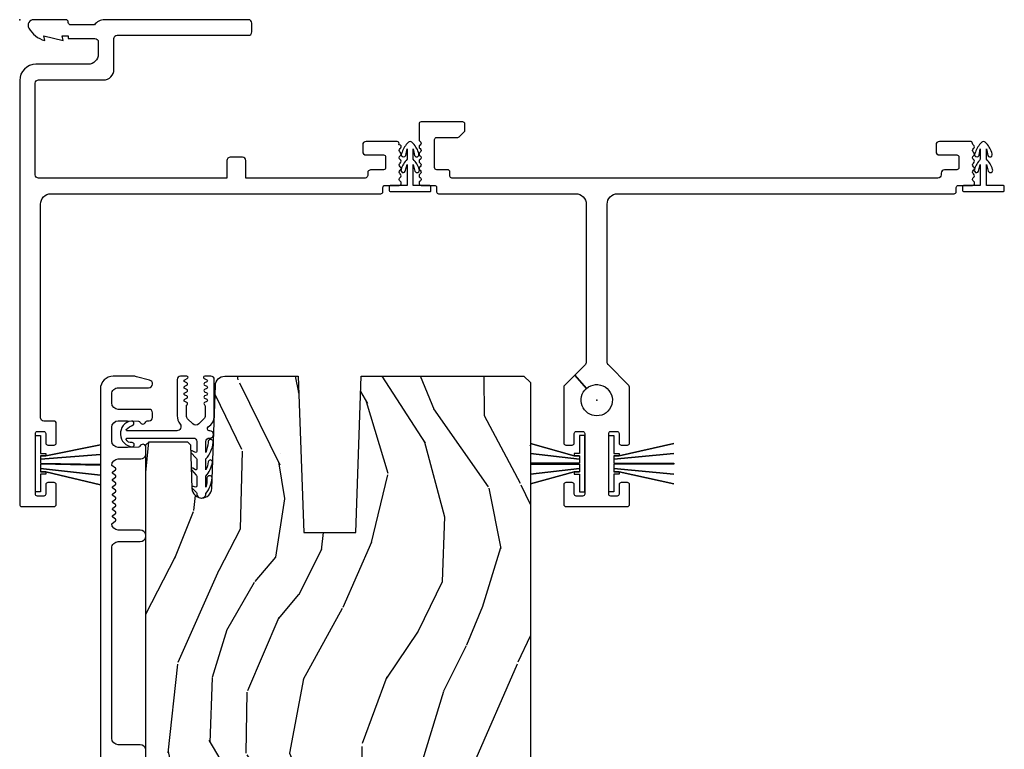
# Model space of a CAD drawing. Units: inches. Extents: x -6 to 499, y 2 to 180.
# Drawn here: x 8 to 13, y 34 to 38 of the extents above; entities that cross this region are included whole.
import ezdxf

# ---------------------------------------------------------------- set-up
doc = ezdxf.new("R2010")
doc.units = ezdxf.units.IN
doc.header["$MEASUREMENT"] = 0
doc.layers.add('ZP-ANNO-NPLT', color=7, linetype='Continuous', plot=False)
for name, color, linetype in [('ZP-SECT-ALUM', 63, 'Continuous'), ('zp-sect-rein', 104, 'Continuous'), ('ZP-SECT-VINL', 130, 'Continuous'), ('ZP-SECT-WDHA', 11, 'Continuous'), ('ZP-SECT-WSTP', 40, 'Continuous')]:
    doc.layers.add(name, color=color, linetype=linetype)

# ---------------------------------------------------------------- blocks, each defined once
blk = doc.blocks.new('CS AS SPD OGEE (13-16 IG) H V Exterior Single')
at = {"layer": 'ZP-SECT-WDHA'}
h = blk.add_hatch(dxfattribs=at)
h.set_pattern_fill('WOOD3', color=256, scale=2, angle=73, style=0, pattern_type=2)
h.set_pattern_definition([(68.23640000000003, (0.2802456412580341, -5.922664818598264), (-8.34477137446781, -20.45396798290167), [0.240832, -23.842358]), (84.3099, (0.369540945510721, -5.698999111261628), (0.42636909446815, 8.235181511295936), [0.305942, -9.892097999999999]), (118, (0.3998741715697633, -5.394565382189342), (-1.91261010378108, 0.5847435903937088), [0.226274, -2.602152]), (119.8476, (0.2936448833712575, -5.194777148479602), (-20.50272857977592, 35.54768828883149), [0.4386339999999997, -43.42478999999997]), (85.9946, (0.07533887287991092, -4.814326776179428), (-1.437476743240215, -18.38297247813529), [0.2668339999999997, -26.41649399999998]), (73, (0.09397723075005615, -4.548145237345693), (-1.327866102480597, 2.497352921371545), [0.5, -1.5]), (63.53769999999998, (0.2401630831114971, -4.069992859364163), (-4.836323452587552, -8.978306718050995), [0.24331, -11.922214]), (67.28939999999999, (-0.2361589269620481, -5.764784098047983), (-7.175302374271586, -16.6287403265194), [0.200998, -19.898754]), (73, (-0.1585584908982582, -5.579370580949842), (-1.327866102480597, 2.497352921371545), [0.3, -1.7]), (101.3008, (-0.07084697948141638, -5.292479154160901), (-5.043499394239715, 24.54716094300748), [0.295296, -29.23435]), (125.125, (-0.1287130020883751, -5.002907878949372), (7.224071108844608, -10.57415813511433), [0.45607, -22.347438]), (112.2894, (-0.3911186369126654, -4.629888733579492), (-6.054586024953074, 14.3993751268171), [0.2842539999999998, -28.14108799999999]), (79.3402, (-0.4989317179470163, -4.366874780417561), (2.76533439438243, 15.88561928555968), [0.362216, -17.748554]), (61.11129999999999, (-0.4319300944853239, -4.01091020008198), (-13.92425483963839, -25.02229161617255), [0.38833, -38.444646]), (66.29019999999998, (-0.8290678756591205, -5.583513641119907), (7.17528907757296, 16.62874768410003), [0.342344, -33.89214]), (76.3665, (-0.6914093058148865, -5.270064892281368), (7.443263674111081, 31.18650071420278), [0.340588, -33.718186]), (106.6901, (-0.6111290213284519, -4.939073841159484), (0.7431255040166724, -4.409962367830815), [0.360556, -6.850548]), (120.4896, (-0.7146784611041994, -4.593708073426001), (-15.19129255384614, 25.55825994297176), [0.325576, -32.232064]), (87.93140000000001, (-0.8798698274963499, -4.313151817980724), (0.6943551067665528, 22.79293410148564), [0.310484, -30.737866]), (73, (-0.8686626965564983, -4.002870654813989), (-1.327866102480597, 2.497352921371545), [0.24, -1.76]), (60.00539999999998, (-0.7984934874231158, -3.773357513382848), (9.087905524651106, 16.04400167334359), [0.266834, -26.416494]), (73, (0.7866597152135455, -5.42916224950693), (-1.327866102480597, 2.497352921371545), [0, -2]), (296.1524000000001, (0.5816323657469411, -5.073685406420452), (-18.00538888531858, 36.87554735843706), [0.438634, -43.42479]), (279.5651, (-1.137644664901472, -4.882671030300003), (1.327869099233074, -2.497352076502219), [0.1788859999999999, -4.293249999999995]), (261.1301, (-1.107919757180071, -5.059069527631891), (-1.595852046107206, -12.0603996767767), [0.282842, -13.859292]), (229.8014, (-1.151531644263855, -5.338529727490425), (-6.748938448303024, -8.393559450670804), [0.152316, -15.07923]), (99.56509999999996, (0.5816323657469411, -5.073685406420452), (-1.327869099233074, 2.497352076502219), [0.2236059999999999, -4.248529999999999]), (79.7098, (0.5444762310952456, -4.853187284755563), (-3.350093459302556, -17.79822734718652), [0.342344, -33.89214]), (62.87529999999996, (0.6056304204623757, -4.51634879953923), (15.67848221527704, 30.76012413734089), [0.568858, -56.31699200000001]), (62.69520000000001, (0.4906326875698142, -5.986986593637255), (5.421060729349783, 10.89091849633435), [0.223606, -22.137072]), (88.5241, (0.593206652847357, -5.788294415514315), (-0.6943538178398221, -22.79293551970828), [0.37363, -36.989452]), (115.8789, (0.6028299909512498, -5.414787532895332), (15.34964888471387, -31.88084594068392), [0.3821, -37.827846]), (107.6952, (0.4360548317232542, -5.071005557997808), (-7.540852312839225, 23.21929303946757), [0.316228, -31.306548]), (82.4623, (0.3399366188778004, -4.769739414597325), (1.01111154669365, 10.14779136076372), [0.364966, -11.80056]), (66.41809999999998, (0.3878121472201883, -4.407927400167239), (-13.76583238823937, -31.34488541092399), [0.52345, -51.82156]), (64.86989999999992, (0.01248030958834079, -5.840800741275871), (-5.421068605812717, -10.89091361125097), [0.282842, -13.859292]), (84.3099, (0.1325965771492292, -5.584730277795188), (0.42636909446815, 8.235181511295936), [0.305942, -9.892097999999999]), (115.5104, (0.1629298032082716, -5.280296548722902), (12.69389479119331, -26.88614988798454), [0.325576, -32.232064]), (118, (0.02271196602987402, -4.98646163225277), (-1.91261010378108, 0.5847435903937088), [0.367696, -2.460732]), (90.35399999999994, (-0.1499106272925701, -4.661805752474493), (0.04876202922805728, -27.20289793979688), [0.335262, -33.190848]), (69.63350000000003, (-0.1519821573776881, -4.326551060094005), (-11.26852463519538, -30.01700107381327), [0.340588, -33.718186]), (55.89729999999997, (-0.0334496826526447, -4.007254877161017), (11.58525502309056, 17.37187083675603), [0.27203, -26.930912]), (64.2538, (-0.4656720683931326, -5.694614888914543), (6.005821017315288, 12.80351945054413), [0.263058, -26.042834]), (87.93140000000001, (-0.3514032349266927, -5.457670520553052), (0.6943551067665528, 22.79293410148564), [0.310484, -30.737866]), (105.0054, (-0.3401961039869548, -5.147389357386317), (2.814114219735262, -11.31727641611973), [0.37736, -18.490604]), (122.8991, (-0.4378981096682537, -4.782897494533586), (18.43175097613515, -28.64036637139408), [0.49679, -49.18218]), (88.94539999999999, (-0.7077349714229513, -4.365778724830818), (-0.4263644116476313, -8.235181634652655), [0.291204, -14.269016]), (66.99100000000001, (-0.7023752745776619, -4.074623656783331), (7.760042155334039, 18.54135163249375), [0.3821, -37.827846]), (49.80139999999996, (-0.5530218365445307, -3.722922717706297), (6.748938448303026, 8.393559450670802), [0.152316, -15.07923]), (63.53769999999998, (-1.039454921971014, -5.519191866080916), (-4.836323452587552, -8.978306718050995), [0.24331, -11.922214]), (83.00800000000001, (-0.931033522599023, -5.301373592838672), (2.606951578708771, 22.20819262847393), [0.345254, -34.1801]), (110.4054, (-0.8890054283510835, -4.958687673527891), (-11.52445423798903, 30.71134915766887), [0.428018, -42.37385]), (102.0546, (0.8743712266303874, -5.14227082271799), (-3.557234008732982, 15.72724097270063), [0.205912, -20.385348]), (83.7843, (0.8313676578841296, -4.940898796172405), (-3.618064673815971, -32.35598179133584), [0.4275519999999998, -42.32756599999996]), (65.87499999999999, (0.8776593933906724, -4.515861062290128), (-6.00581031409047, -12.80352490518391), [0.4837359999999999, -15.64078])])
edge = h.paths.add_edge_path()
edge.add_line((2.197206710192177, -5.532218579670939), (2.035783039487114, -5.532218579670939))
edge.add_line((2.035783039487114, -5.532218579670939), (2.033600491393827, -5.594718579671394))
edge.add_line((2.033600491393827, -5.594718579671394), (1.127742065955772, -5.594718579671337))
edge.add_arc((1.12774206595576, -5.844718579671341), 0.2500000000000036, 89.99999999999736, 175.9999999999505)
edge.add_line((0.8783510533908157, -5.827279461235094), (0.8774715747949813, -5.839856591112039))
edge.add_arc((0.8465470892369495, -5.837694140425993), 0.03099999999997565, 271.99999999963325, 356.000000000039, ccw=False)
edge.add_line((0.8476289736345279, -5.868675256063568), (0.828825632167991, -5.869331883216432))
edge.add_arc((0.8299075165654662, -5.900312998853967), 0.03099999999993232, 91.99999999944535, 178.0000000001192)
edge.add_line((0.7989264009279395, -5.899231114456256), (0.7946367306790307, -6.022071198204003))
edge.add_line((0.7946367306790307, -6.022071198204003), (0.6683892582855151, -6.022071198204003))
edge.add_line((0.6683892582855151, -6.022071198204003), (0.6053892582854132, -5.959071198203901))
edge.add_line((0.6053892582854132, -5.959071198203901), (0.6053892582854132, -2.039923344638225))
edge.add_line((0.6053892582854132, -2.039923344638225), (0.6203892582855133, -2.024923344638296))
edge.add_line((0.6203892582855133, -2.024923344638296), (0.8048320331683954, -2.024923344638353))
edge.add_line((0.8048320331683954, -2.024923344638353), (0.8190630241183499, -2.039154335588364))
edge.add_line((0.8190630241183499, -2.039154335588364), (0.8263892582854169, -2.248950232808511))
edge.add_arc((0.8738892582854315, -2.247291496257667), 0.04752895335420818, 181.9999999999828, 357.9999999999486)
edge.add_line((0.9213892582854442, -2.248950232808568), (0.938687244411085, -1.753600720851807))
edge.add_arc((0.9836598316264188, -1.755171198203501), 0.04499999999947765, 89.99999999991871, 177.9999999998738, ccw=False)
edge.add_line((0.9836598316264826, -1.710171198204023), (1.336198681166707, -1.710171198204023))
edge.add_line((1.336198681166707, -1.710171198204023), (1.362389258285475, -2.46017119820408))
edge.add_line((1.362389258285475, -2.46017119820408), (1.612389258285248, -2.460171198204193))
edge.add_line((1.612389258285248, -2.460171198204193), (1.638579835404471, -1.710171198203739))
edge.add_line((1.638579835404471, -1.710171198203739), (2.418389258285515, -1.71017119820408))
edge.add_line((2.418389258285515, -1.71017119820408), (2.449389258285464, -1.741171198204029))
edge.add_line((2.449389258285464, -1.741171198204029), (2.449389258285464, -5.574718579671526))
edge.add_line((2.449389258285464, -5.574718579671526), (2.429389258285255, -5.59471857967128))
edge.add_line((2.429389258285255, -5.59471857967128), (2.199389258285464, -5.59471857967128))
edge.add_line((2.199389258285464, -5.59471857967128), (2.197206710192177, -5.532218579670939))
at = {"layer": 'ZP-ANNO-NPLT'}
for p in [(0, 0), (2.767631580366242, -1.825323006195617)]:
    blk.add_point(p, dxfattribs=at)
at = {"layer": 'ZP-SECT-ALUM'}
for points in [[(0.1499999999657575, -0.8350153399284181), (1.732058749744738, -0.8350153398280327, 0.4142135623734858), (1.742058749744047, -0.8250153398273596), (1.742058749742682, -0.8048377133165445, -0.4142135623734851), (1.752054850239119, -0.7948416128190274), (1.820120089415241, -0.7948416128147073, 0.4141951599045327), (1.830124617134061, -0.7848377136629097, 0.31171426338148), (1.825254395752836, -0.7745718841640041, -0.5823937383457904), (1.825124246957557, -0.7571765377729207, 0.2679455144910211), (1.830124653212806, -0.7485170573776259, 0.2679969534751251), (1.825124546930056, -0.7398567870695842, -0.2679675698867741), (1.820123911882774, -0.7311966975277073, -0.2679668092608811), (1.825124384842184, -0.7225357032132251, 0.2679391536072744), (1.830124652081849, -0.7138760972844693, 0.2679931027445849), (1.825124672895981, -0.7052160318472147, -0.5773984562485055), (1.825124373493054, -0.6878948199005777, 0.2679285378624135), (1.830124810357574, -0.6792356797702723, 0.2673333668997556), (1.825146156917071, -0.6705868103836679, -0.5781696302043523), (1.825124573105313, -0.6532539501568522, 0.5773343169869641), (1.825124699206526, -0.6359340413237646, -0.2679489105979773), (1.820124973764678, -0.6272736491702062, -0.26793657469412), (1.82512500641792, -0.6186134708179907, 0.5382734907503491), (1.826119213577158, -0.6019489458695944, 0.2173261236396445), (1.818009861363407, -0.600179782615669, 0.6271179793091711), (1.810169705618591, -0.5839723788978972), (1.661144408540622, -0.5839723789073332, 0.4142135623731622), (1.645144404491475, -0.5999723829585264), (1.645144404493522, -0.6329723789124841, 0.4142135623730158), (1.661144404490415, -0.648972378907331), (1.745123902676141, -0.6489723789019877, -0.4142135623730251), (1.755123902676814, -0.6589723789013533), (1.755123902679998, -0.7098377136960607, -0.4142135623730479), (1.745123902680689, -0.7198377136967338), (1.686143201972527, -0.7198377137004854, 0.5164913034259819), (1.669645752979022, -0.7400534847416793, -0.4895569384121681), (1.654144328401117, -0.7600153170889143), (1.084982076584765, -0.7600153171250668), (1.084982076579536, -0.6760260315553523, 0.414213562373043), (1.068982076578322, -0.660026031556356), (1.010068391266486, -0.6600260315601076, 0.4142135623731469), (0.9940683912673194, -0.6760260315611504), (0.9940683912727764, -0.7600153171310922), (0.09099999995510188, -0.7600153171883903, -0.4142135623770792), (0.07499999995388862, -0.7440153171891097), (0.07499999993206075, -0.304965202776657, -0.4142135623632942), (0.0909999999307729, -0.2889652027758984), (0.4020050341241586, -0.2889652027499778, 0.4142135623673374), (0.452005034121612, -0.2389652027451348), (0.4520050341120623, -0.09101531716521549, -0.4142135623918669), (0.4680050341121387, -0.0750153171642296), (1.09714506643104, -0.07501531716440013, 0.4142135623917705), (1.113145066421112, -0.05901531717313446), (1.113145066418383, -0.01601531711321513, 0.4142135623730829), (1.097145066427402, -1.531712428004539e-05), (0.4072542944577435, -1.531716804947791e-05, 0.2390652276448187), (0.3580544476421892, -0.02496520275872172), (0.2450050341094538, -0.02496520276588399, -0.4142135623743997), (0.2330050341088281, -0.01296520276656565), (0.2330050341086007, -0.01199999999437296, 0.4142135623744045), (0.221005034107975, 4.888534022029489e-12), (0.06700503410957026, -4.888534022029489e-12, 0.5727044044982442), (0.04346647384977587, -0.04012036683610631, 0.2015790921851557), (0.119998355585949, -0.09992732695781115), (0.1161258405377339, -0.07796520277400987), (0.2080050341146489, -0.09996520276831689), (0.2041258405372446, -0.07796520276838237), (0.2330050341124661, -0.07796520276656338), (0.2330050341131482, -0.08996520276662068), (0.3610050341130773, -0.08996520275849207, -0.4142135623730704), (0.3770050341140632, -0.1059652027574884), (0.3770050341179285, -0.1649652027575712, -0.4142135623728397), (0.3280050341209062, -0.2139652027606189), (0.07799999993039819, -0.2139652027764782, 0.4142135623730852), (-6.45741238258779e-11, -0.2919652027812845), (6.45741238258779e-11, -2.325323006225858, 0.4142135623731055), (0.01000000006501978, -2.335323006225224), (0.1650971312192269, -2.33532300621539, 0.4142135622800123), (0.1750971312217189, -2.325323006214774), (0.1750971312458205, -2.230323006214746, 0.4142135624904885), (0.1650971312453748, -2.220323006213107), (0.1350971312451748, -2.220323006217484, 0.4142135623444229), (0.1250971312467755, -2.23032300621793), (0.1250971312488218, -2.275323006218116, -0.4142135623710615), (0.115097131249513, -2.285323006218562), (0.08509713124931295, -2.28532300622021, -0.4142135623596825), (0.07509713124863993, -2.275323006221129), (0.0750971312195361, -1.985323006221108, -0.4142135627012332), (0.08509713122975882, -1.97532300621998), (0.1150971312174534, -1.975323006250505, -0.4142135607546663), (0.1250971312194906, -1.985323006217698), (0.1250971314223079, -2.030323005821288, 0.4142135545910941), (0.1350971312338061, -2.040323005808318), (0.1650971312337788, -2.040323006470203, 0.4142135688534435), (0.1750971314545495, -2.030323006469587), (0.1750971314484104, -1.93532300621473, 0.4142135623732626), (0.1650971314477374, -1.925323006215422), (0.1160000000345462, -1.925323006218548, -0.4142135623731624), (0.1000000000335604, -1.909323006219552), (0.09999999996898623, -0.8850153399315559, -0.4142135623729935)], [(4.501936519623314, -0.7948377137776674), (4.57000557208039, -0.7948377137776674, 0.4142135623734269), (4.580005572080381, -0.7848377137777902, 0.3116608509606181), (4.575135351788731, -0.7745716106348368, -0.5823350108011879), (4.575005572080727, -0.7571774597402054, 0.5773502691899957), (4.575005572080499, -0.7398569516644784, -0.5773502692042746), (4.575005572080499, -0.722536443588524, 0.577350269202035), (4.575005572080727, -0.7052159355126832, -0.5773502691883369), (4.575005572080499, -0.687895427437013, 0.577350269177571), (4.575005572080499, -0.6705749193615134, -0.5773502691789056), (4.575005572080727, -0.6532544112860137, 0.57735026919025), (4.575005572080499, -0.6359339032102866, -0.5773502691901866), (4.575005572080499, -0.6186133951343891, 0.577350269185678), (4.575005572080499, -0.6012928870587189, -0.2500651855046828), (4.570028033797371, -0.593302506001919, 0.3947122849835719), (4.560050495514361, -0.5839723789829918), (4.411026073898711, -0.5839723789829918, 0.4142135623730951), (4.395026073898862, -0.5999723789829545), (4.395026073898634, -0.63297237898297, 0.4142135623730463), (4.411026073898711, -0.6489723789829895), (4.495005572080345, -0.6489723789829895, -0.4142135623730431), (4.505005572080336, -0.6589723789829804), (4.505005572080336, -0.7098377137776879, -0.4142135623734938), (4.495005572080345, -0.7198377137777356), (4.436026073898574, -0.7198377137777356, 0.4142135623730951), (4.420026073898725, -0.7358377137777552), (4.420026073898725, -0.7440160249686869, -0.4114612388518058), (4.404176570179743, -0.7600153171640045), (2.073395066422108, -0.7600153171634929, -0.4142135623730301), (2.063395066422345, -0.7500153171637294), (2.063395066422345, -0.7298377133968188, 0.4142135623730949), (2.053395066422354, -0.7198377133968279), (2.000368472874243, -0.7198377133968279, -0.4142135623732967), (1.990368472874252, -0.709837713396837), (1.990368472874252, -0.575082745964778, -0.4142135623731372), (2.000368472874243, -0.5650827459647303), (2.101002930798586, -0.5650827459647871, 0.1989123673803444), (2.108073998610735, -0.5621538137765469), (2.132216134234113, -0.5380116781528841, 0.1989123673790447), (2.13514506642241, -0.5309406103410765), (2.13514506642241, -0.5000827459648463, 0.4142135623735925), (2.125145066422419, -0.4900827459647985), (1.925368472874197, -0.4900827459647417, 0.4142135623731569), (1.915368472874206, -0.5000827459647894), (1.915368472874206, -0.5753121245642205, 0.2679491924299084), (1.920368472874088, -0.5839723786020841, -0.5773502691851257), (1.920368472874088, -0.6012928866777543, 0.5773502691865234), (1.920368472874088, -0.6186133947534245, -0.5773502691876601), (1.920368472874088, -0.6359339028291515, 0.5773502691897748), (1.920368472874088, -0.6532544109048217, -0.5773502691901299), (1.920368472874088, -0.6705749189804919, 0.5773502691880231), (1.920368472874088, -0.687895427056219, -0.577350269186457), (1.920368472874088, -0.705215935131946, 0.5773502691846595), (1.920368472874088, -0.7225364432075594, -0.5773502691886979), (1.920368472874088, -0.7398569512832296, 0.5773502691926959), (1.920368472874088, -0.7571774593589566, -0.5773502691941444), (1.920368472874088, -0.7744979674346837, 0.2679491924323575), (1.915368472874206, -0.7831582214725472, 0.4689096941791883), (1.925368473254366, -0.7948377137770422), (1.989395066302677, -0.794837713777099, -0.4142135623730301), (1.999395066305624, -0.8048377137799889), (1.999395066305624, -0.8250153175467858, 0.4142135623730266), (2.009395066305387, -0.8350153175467767), (2.667381669238239, -0.8350153175469472, -0.4142135623730978), (2.717381669357792, -0.885015317666614), (2.717381669357565, -1.642288645956853, -0.1989123673796549), (2.711523804981425, -1.656430781580582), (2.662167292254708, -1.705787294307129), (2.718012179401057, -1.7690832066952, -1.447168474729813), (2.767631580366242, -1.900323006195606, -0.6910045495476804), (2.718012179401057, -1.769083206695143), (2.662167292254708, -1.705787294307129), (2.612810779528218, -1.755143807033733, 0.1989123673854813), (2.609881847340148, -1.762214874845597), (2.609881847339921, -2.030323006195545, 0.4142135623730213), (2.619881847339911, -2.040323006195592), (2.649881847339884, -2.040323006195592, 0.4142135623732338), (2.659881847339875, -2.030323006195601), (2.659881847339875, -1.985323006195586, -0.4142135623730949), (2.669881847340093, -1.975323006195595), (2.699881847339839, -1.975323006195595, -0.4142135623731535), (2.709881847340057, -1.985323006195586), (2.70988184733983, -2.275323006195606, -0.4142135623730365), (2.699881847339839, -2.285323006195597), (2.669881847339866, -2.285323006195597, -0.4142135623729561), (2.659881847339875, -2.275323006195606), (2.659881847339875, -2.23032300619559, 0.4142135623725857), (2.649881847339884, -2.220323006195599), (2.619881847339911, -2.220323006195599, 0.4142135623730949), (2.609881847339921, -2.23032300619559), (2.609881847339921, -2.325323006195617, 0.4142135623730244), (2.619881847339911, -2.335323006195608), (2.914978800549306, -2.335323006195665, 0.4142135623731503), (2.924978800549297, -2.325323006195617), (2.924978800549525, -2.230323006195647, 0.4142135623730949), (2.914978800549306, -2.220323006195656), (2.884978800549334, -2.220323006195656, 0.4142135623729569), (2.874978800549343, -2.230323006195647), (2.874978800549343, -2.275323006195663, -0.4142135623730949), (2.864978800549352, -2.285323006195654), (2.834978800549379, -2.285323006195654, -0.4142135623731535), (2.824978800549388, -2.275323006195663), (2.824978800549388, -1.985323006195642, -0.4142135623730365), (2.834978800549379, -1.975323006195651), (2.864978800549579, -1.975323006195651, -0.4142135623730949), (2.874978800549343, -1.985323006195642), (2.874978800549343, -2.030323006194863, 0.4142135623730949), (2.884978800549561, -2.040323006194853), (2.914978800549534, -2.040323006194853, 0.4142135623728902), (2.924978800549525, -2.030323006194976), (2.924978800549525, -1.765954497626296, 0.1989123673796759), (2.919120936173158, -1.751812362002568), (2.823739355751286, -1.656430781580582, -0.19891248559905), (2.817881491374919, -1.642288636859291), (2.817881491375147, -0.8850153399064311, -0.414213562373118), (2.867881491373737, -0.835015339907784), (4.481940419137118, -0.8350153399081819, 0.4142135623731666), (4.491940419137109, -0.825015339908191), (4.491940419137109, -0.8051169539405691, -0.4224172390146462)]]:
    blk.add_lwpolyline(points, format="xyb", close=True, dxfattribs=at)
blk.add_lwpolyline([(0.6048874916092473, -3.500498149140697, 0.3593170514199514), (0.5778875452189141, -3.478218579671136), (0.4728875452188959, -3.478218579671136, -0.4142135623730925), (0.4418875452187194, -3.447218579671016), (0.4418875452187194, -2.534718579671278, -0.4142135623731628), (0.4728875452186685, -2.503718579671272), (0.5778875452189141, -2.503718579671329, 0.3593170514277348), (0.6048874916092473, -2.481439010201029), (0.6048874916092473, -2.470998149141508, 0.3593170514276925), (0.5778875452189141, -2.448718579671208), (0.4728875452188959, -2.448718579671208, -0.4142135623727263), (0.4418875452187194, -2.417718579671202), (0.4593006384822047, -2.404199247540248, 0.4896204739475601), (0.4593006384822047, -2.396300411802088), (0.4469744519552705, -2.386730497540213, -0.4896204739478628), (0.4469744519552705, -2.37883166180211), (0.4593006384822047, -2.369261747540236, 0.4896204739480456), (0.4593006384822047, -2.361362911802075), (0.4469744519552705, -2.351792997540201, -0.4896204739480048), (0.4469744519552705, -2.343894161802041), (0.4593006384822047, -2.334324247540167, 0.4896204739480048), (0.4593006384822047, -2.326425411802006), (0.4469744519552705, -2.316855497540132, -0.489620473947823), (0.4469744519552705, -2.308956661802029), (0.4593006384822047, -2.299386747540154, 0.4896204739478947), (0.4593006384822047, -2.291487911801994), (0.4469744519552705, -2.28191799754012, -0.4896204739478932), (0.4469744519552705, -2.274019161801959), (0.4593006384822047, -2.264449247540085, 0.4896204739477812), (0.4593006384822047, -2.256550411801982), (0.4469744519552705, -2.246980497540108, -0.4896204739478952), (0.4469744519552705, -2.239081661801947), (0.4593006384822047, -2.229511747540073, 0.4896204739479347), (0.4593006384822047, -2.221612911801913), (0.4469744519552705, -2.212042997540038, -0.4896204739478658), (0.4469744519552705, -2.204144161801878), (0.4593006384822047, -2.194574247540004, 0.4896204739479347), (0.4593006384822047, -2.1866754118019), (0.4469744519552705, -2.177105497540026, -0.4896204739478671), (0.4469744519552705, -2.169206661801866), (0.4593006384822047, -2.159636747539992, 0.4896204739475251), (0.4593006384822047, -2.151737911801831), (0.4418875452187194, -2.13821857967082, -0.4142135623724763), (0.4728875452186685, -2.107218579670928), (0.5803875452187413, -2.107218579670928, 0.3566792049640606), (0.6048874916092473, -2.087193780859195), (0.6048874916092473, -2.047877804401594, 0.7077848281191658), (0.5766846791067337, -2.045616820882856, -0.286731384340397), (0.5696556798203574, -2.050357676145211), (0.5163663751051217, -2.052218579671319), (0.4728875452186685, -2.052218579671319, -0.4142135623730947), (0.4418875452187194, -2.021218579671313), (0.4418875452187194, -1.955218579671339, -0.4142135623728445), (0.4728875452186685, -1.924218579671333), (0.5163663719018814, -1.924218579671333), (0.569655679587072, -1.926079483301066, -0.2867313843442144), (0.5766846788734483, -1.930820338563422, 0.6806560676595884), (0.6045676419086021, -1.929609884056845, -0.3199512875761798), (0.6121303601468071, -1.924218579679007), (0.6208914629420406, -1.924218579679007, 0.4142135623729763), (0.636891462942117, -1.908218579679044), (0.636891462942117, -1.885218579671118, 0.4142135623723713), (0.6208914629422679, -1.869218579671269), (0.472887437999475, -1.869218579671269, -0.414213562373104), (0.4418874379995259, -1.83821857967132), (0.4418874379997533, -1.796218579671347, -0.4142135623731129), (0.4728874379997023, -1.765218579671341), (0.6183914629422134, -1.765218579671341, 0.8797144567788664), (0.6230690481601187, -1.728819691534625), (0.5605948030712398, -1.712493056991946, 0.06399139123895478), (0.5428958319768071, -1.710218579671334), (0.4488874379995877, -1.710218579671334, 0.4142135623730493), (0.3868874916091727, -1.772218526061806), (0.3868874916091727, -5.991700162746156, 0.4142135623730418)], format="xyb", dxfattribs=at)
at = {"layer": 'zp-sect-rein'}
blk.add_lwpolyline([(0.6053892582854132, -5.959071198203901), (0.6053892582854132, -2.039923344638225), (0.6203892582855133, -2.024923344638296), (0.8048320331683954, -2.024923344638353), (0.8190630241183499, -2.039154335588364), (0.8263892582854169, -2.248950232808511, 0.9656887748067866), (0.9213892582854442, -2.248950232808568), (0.938687244411085, -1.753600720851807, -0.4040262258349295), (0.9836598316264826, -1.710171198204023), (1.336198681166707, -1.710171198204023), (1.362389258285475, -2.46017119820408), (1.612389258285248, -2.460171198204193), (1.638579835404471, -1.710171198203739), (2.418389258285515, -1.71017119820408), (2.449389258285464, -1.741171198204029), (2.449389258285464, -5.574718579671526)], format="xyb", dxfattribs=at)
at = {"layer": 'ZP-SECT-VINL'}
for points in [[(1.972746408663625, -0.7998377136987074, 0.4142135623730618), (1.967746408663743, -0.7948377136987119), (1.887746408663816, -0.7948377136986551), (1.887746408663816, -0.6952411255430206), (1.895932160185339, -0.7266539483071597, 1), (1.916203094996717, -0.7181047260107789, 0.1444438999254822), (1.887746408663816, -0.6698377136986551), (1.887746408663816, -0.6202411255429752), (1.893851459745292, -0.6511457560408189, 1), (1.914401033357308, -0.643289864980261, 0.1411573381223217), (1.886648090421204, -0.594203599365585, 0.6737232106470674), (1.858844726906455, -0.594203599365585, 0.120652009216019), (1.832047834802324, -0.6413730556103019, 1.102602560959502), (1.851641357582366, -0.65114575604116), (1.857746408663843, -0.620241125543032), (1.857746408663843, -0.6698377136987119, 0.1153238092450283), (1.829289722330941, -0.7181047260107789, 1), (1.84956065714232, -0.7266539483071597), (1.857746408663843, -0.6952411255430206), (1.857746408663843, -0.7948377136986551), (1.777746408663688, -0.7948377136986551, 0.4142135623731992), (1.772746408663807, -0.7998377136986505), (1.772746408663807, -0.8198377136986323, 0.414213562372978), (1.777746408663688, -0.8248377136986278), (1.967746408663743, -0.8248377136986846, 0.4142135623731992), (1.972746408663625, -0.8198377136986892)], [(4.722627636290781, -0.799837713779084, 0.4142135623730618), (4.717627636290672, -0.7948377137790885), (4.637627636290745, -0.7948377137790317), (4.637627636290745, -0.6952411256233972), (4.645813387812268, -0.7266539483875363, 1), (4.666084322623647, -0.7181047260911555, 0.1444438999254822), (4.637627636290745, -0.6698377137790317), (4.637627636290745, -0.6202411256233518), (4.643732687371994, -0.6511457561211955, 1), (4.664282260984237, -0.6432898650606376, 0.1411573381223217), (4.636529318048133, -0.5942035994459616, 0.6737232106470674), (4.608725954533384, -0.5942035994459616, 0.120652009216019), (4.581929062429253, -0.6413730556906785, 1.102602560959502), (4.601522585209295, -0.6511457561215366), (4.607627636290772, -0.6202411256234086), (4.607627636290772, -0.6698377137790885, 0.1153238092450283), (4.57917094995787, -0.7181047260911555, 1), (4.599441884769249, -0.7266539483875363), (4.607627636290772, -0.6952411256233972), (4.607627636290772, -0.7948377137790317), (4.527627636290617, -0.7948377137790317, 0.4142135623731992), (4.522627636290736, -0.7998377137790271), (4.522627636290736, -0.8198377137790089, 0.414213562372978), (4.527627636290617, -0.8248377137790044), (4.717627636290672, -0.8248377137790612, 0.4142135623731992), (4.722627636290781, -0.8198377137790658)], [(0.9119184678107786, -1.971972679610985), (0.9095463585132393, -1.971972679610985, -0.73842210465569), (0.9043300760123429, -1.95358042301325, 0.2542402927769408), (0.933528164051836, -1.899869860391789), (0.9335281640516087, -1.72586894781341, 0.4142135623738755), (0.9175290013685071, -1.709869785130081), (0.8875281438982938, -1.709869785130081, 0.8025848516265949), (0.8849924343272733, -1.721307631852028), (0.8971842217193853, -1.726992755681522, -0.6370702607328842), (0.8971842217189305, -1.737868449125472), (0.8869924498263799, -1.742620950410014, 0.6370702607621769), (0.8869924498263799, -1.753496643854078), (0.8971842217193853, -1.758249145138279, -0.6370702607939704), (0.8971842217191579, -1.769124838582627), (0.8869924498263799, -1.773877339866601, 0.6370702607953777), (0.8869924498263799, -1.784753033310949), (0.8971842217193853, -1.789505534594809, -0.6370702607951142), (0.8971842217193853, -1.800381228039271), (0.8869924498263799, -1.805133729323018, 0.6370702608085924), (0.8869924498263799, -1.816009422767536), (0.8971842217193853, -1.820761924051112, -0.6370702608453093), (0.8971842217193853, -1.831637617495744), (0.8869924498259252, -1.836390118779036, 0.6068150184630305), (0.886528161251249, -1.847024118995307, -0.2679492827448242), (0.8895281631067746, -1.852220272369664), (0.8895281640585608, -1.899869859992236, -0.1989124653221844), (0.8836703066045857, -1.914011972166236), (0.8586702966703115, -1.939011964257134, -0.4142131282274626), (0.8303860463851152, -1.939011975125709), (0.8053860414016754, -1.914012026412024, -0.198912665134491), (0.7995281625018151, -1.899869877827257), (0.7995281634681533, -1.852220272491309, -0.2679492879938783), (0.8025281653232241, -1.847024118995421, 0.6068150182745379), (0.8020638767476385, -1.836390118780741), (0.7918721048553152, -1.831637617495687, -0.6370702607406704), (0.7918721048555426, -1.820761924051965), (0.8020638767483206, -1.816009422767479, 0.6370702607875263), (0.8020638767480932, -1.805133729323245), (0.7918721048553152, -1.800381228039214, -0.6370702608036672), (0.7918721048553152, -1.789505534594866), (0.8020638767480932, -1.784753033311006, 0.6370702607947626), (0.8020638767480932, -1.773877339866544), (0.7918721048550879, -1.769124838582684, -0.6370702608269233), (0.7918721048553152, -1.758249145138336), (0.802063876748548, -1.753496643854646, 0.6370702608440535), (0.8020638767480932, -1.742620950410014), (0.7918721048548605, -1.737868449126836, -0.6370702608849053), (0.7918721048553152, -1.726992755681749), (0.8040638922490189, -1.721307631855666, 0.7786403388671281), (0.8018823908681725, -1.709880888471275), (0.7715281659740185, -1.709869785131616, 0.4142135546978172), (0.7555281659730326, -1.725869784713325), (0.7555281614144178, -1.899869878232835, 0.1688499987034198), (0.7693273881360483, -1.939567261787943, -0.6269095925725171), (0.7536396467336317, -1.971972694859232), (0.5158310798266257, -1.971972679614169, -0.484393170048764), (0.510911232010244, -1.96574520355307), (0.5109112288715778, -1.965745329691003, -0.1044518956690765), (0.5449534280129456, -1.944118227013121, 0.7219080555642767), (0.5355842266379796, -1.925233783397402, 0.8957030600456772), (0.5409128897250639, -2.048833435799224, 0.9195500829043444), (0.5394503340509118, -2.028475899874081, -0.387086514628085), (0.5109112288715778, -2.013200029537188, -0.4843869027821934), (0.5158310797188506, -2.006972679614137), (0.8335281639821233, -2.006972679614137, -0.4142135623684775), (0.8495281639821997, -2.022972679614099), (0.8495281639821997, -2.070825395439442, -0.4142135623618223), (0.8435281639823415, -2.076825395439414), (0.8274051868155539, -2.068646421499523, 0.762716424390176), (0.8214072583938332, -2.076317838209832), (0.846528164020242, -2.103610003605411, -0.2520459284436106), (0.8495281663589367, -2.108484344531348), (0.8495281640290386, -2.153847583348352, -0.414213562384021), (0.8435281639355026, -2.159847583441945), (0.8300766509511277, -2.151615568756824, 0.8204992891355558), (0.824709143694804, -2.159844389169791), (0.8465281634095163, -2.184900148494989, -0.2576652988925003), (0.8495281663589367, -2.189880888471464), (0.849528164051776, -2.236869778460118, -0.4142135623573132), (0.8435281639823415, -2.24286977852978), (0.8329476707100412, -2.238773520360041, 0.8334462016031842), (0.8278490057638237, -2.247180033185714), (0.8465281658862978, -2.266190293865179, -0.2466908423910935), (0.8495943460321769, -2.271175741783111, 1.039564600882437), (0.8935281663733576, -2.272880888472628, 0.1409200338822019), (0.9229403749110361, -2.197149447008087, -0.0008494785586768299), (0.9229403749110361, -2.197149447008087, 0.8350857759272485), (0.8983087244929493, -2.198507709145076, -0.05219763495436647), (0.8935281663563046, -2.242858674469005), (0.8935281663563046, -2.189880888471407, 0.1373016505166155), (0.9246127394104633, -2.122646716475742, 0.9375251536212788), (0.9043096050423856, -2.120700071125839, -0.08703207649117328), (0.8935281663594878, -2.159858674474663), (0.8935281663594878, -2.106831320216031, 0.1492000307096121), (0.9282723052452866, -2.0288347094816, 1.157440298704896), (0.9034314133233465, -2.027883457935332, -0.04156645505680439), (0.8935281663588057, -2.076809106218377), (0.8935463586063861, -2.022974409452104, -0.4142452289002411), (0.9095463585132393, -2.00697267961101), (0.9119184678107786, -2.006972679610953, 1)]]:
    blk.add_lwpolyline(points, format="xyb", close=True, dxfattribs=at)
at = {"layer": 'ZP-SECT-WSTP'}
for points in [[(0.3873684861305264, -2.132896525046249), (0.3873684861255242, -2.137896525046244), (0.1000971312851107, -2.132823006608419), (0.1000971312851107, -2.153254226188437), (0.3873684860272988, -2.184920615042529), (0.1000971312851107, -2.153254226188437), (0.1000971311832473, -2.168541706141127), (0.1250971311951616, -2.168541706166593), (0.3873684859793229, -2.231944705059163), (0.1250971311951616, -2.168541706166593), (0.1000971311832473, -2.168541706141127), (0.1250971311833382, -2.168541706141127), (0.1250971311833382, -2.18032300627209), (0.1000971311832473, -2.180323006246567), (0.1000971310966179, -2.265323006246604), (0.07509713109652694, -2.265323006221081), (0.07509713137187646, -1.995323006221099), (0.10009713137174, -1.995323006246622), (0.1000971312851107, -2.080323006246545), (0.1250971312852016, -2.080323006272067), (0.1250971312852016, -2.092104306377507), (0.1000971312851107, -2.092104306377507), (0.1250971312731508, -2.092104306377507), (0.3873684861760012, -2.03884834499263), (0.1250971312731508, -2.092104306377507), (0.1000971312851107, -2.092104306377507), (0.1000971312851107, -2.107391786330254), (0.3873684861282527, -2.085872435009264), (0.1000971312851107, -2.107391786330254), (0.1000971312851107, -2.127823006608423)], [(2.449868539732961, -2.127823006603307), (2.449868539737963, -2.132823006603303), (2.684881847289034, -2.132823006582953), (2.684881847289034, -2.153254226162971), (2.449868539689987, -2.179847096599531), (2.684881847289034, -2.153254226162971), (2.684881847390898, -2.168541706115661), (2.659881847378756, -2.168541706141127), (2.449868539737963, -2.226871186616165), (2.659881847378756, -2.168541706141127), (2.684881847390898, -2.168541706115661), (2.659881847390807, -2.168541706115661), (2.659881847390807, -2.180323006246567), (2.684881847390898, -2.180323006221101), (2.684881847477527, -2.265323006221081), (2.709881847477391, -2.265323006195615), (2.709881847202269, -1.995323006195633), (2.684881847202178, -1.995323006221099), (2.684881847289034, -2.080323006221079), (2.659881847288943, -2.080323006246545), (2.659881847288943, -2.092104306351985), (2.684881847289034, -2.092104306351985), (2.659881847300767, -2.092104306351985), (2.449868539541058, -2.033774826549688), (2.659881847300767, -2.092104306351985), (2.684881847289034, -2.092104306351985), (2.684881847289034, -2.107391786304731), (2.449868539589033, -2.080798916566266), (2.684881847289034, -2.107391786304731), (2.684881847289034, -2.127823006582901)], [(3.1373684861328, -2.127823006603307), (3.137368486127798, -2.132823006603303), (2.849978800600184, -2.132823006582953), (2.849978800600184, -2.153254226162971), (3.137368486026844, -2.179847096599531), (2.849978800600184, -2.153254226162971), (2.84997880049832, -2.168541706115661), (2.874978800510462, -2.168541706141127), (3.137368485978868, -2.226871186616165), (2.874978800510462, -2.168541706141127), (2.84997880049832, -2.168541706115661), (2.874978800498411, -2.168541706115661), (2.874978800498411, -2.180323006246567), (2.84997880049832, -2.180323006221101), (2.849978800411691, -2.265323006221081), (2.824978800411827, -2.265323006195615), (2.824978800686949, -1.995323006195633), (2.84997880068704, -1.995323006221099), (2.849978800600184, -2.080323006221079), (2.874978800600275, -2.080323006246545), (2.874978800600275, -2.092104306351985), (2.849978800600184, -2.092104306351985), (2.874978800588451, -2.092104306351985), (3.137368486175774, -2.033774826549688), (2.874978800588451, -2.092104306351985), (2.849978800600184, -2.092104306351985), (2.849978800600184, -2.107391786304731), (3.137368486127798, -2.080798916566266), (2.849978800600184, -2.107391786304731), (2.849978800600184, -2.127823006582901)]]:
    blk.add_lwpolyline(points, close=True, dxfattribs=at)

msp = doc.modelspace()

# ---------------------------------------------------------------- block references
msp.add_blockref('CS AS SPD OGEE (13-16 IG) H V Exterior Single', (7.999999999999794, 37.99999999999999))

doc.saveas('drawing.dxf')
